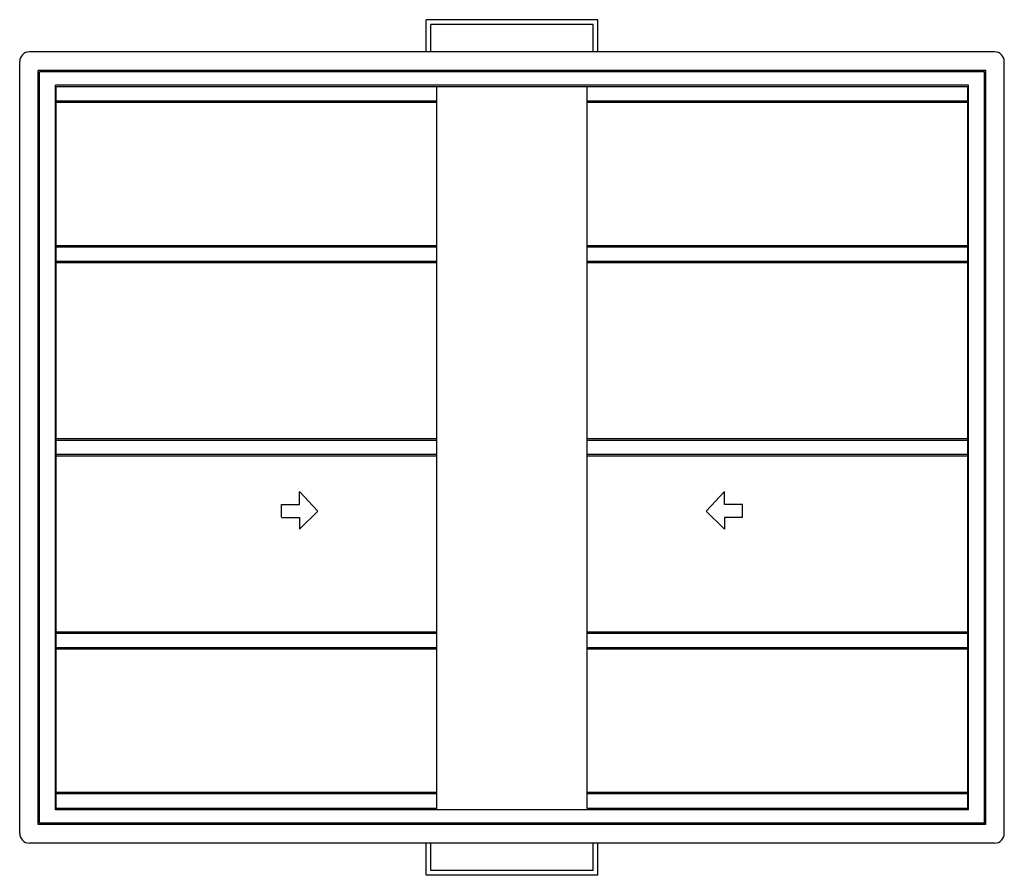
# Model space of a CAD drawing. Units: inches. Extents: x -20 to 1243, y -20 to 840.
# Drawn here: x 304 to 365, y 278 to 331 of the extents above; entities that cross this region are included whole.
import ezdxf

# ---------------------------------------------------------------- set-up
doc = ezdxf.new("R2010")
doc.units = ezdxf.units.IN
doc.header["$LTSCALE"] = 7
doc.header["$MEASUREMENT"] = 0
doc.layers.add('Arquitectura', color=8, linetype='Continuous')

# ---------------------------------------------------------------- blocks, each defined once
blk = doc.blocks.new('FLECHA')
for p, q in [((-9, 50), (-9, 25)), ((-8.5, 50), (9, 50)), ((9, 50), (9, 25)), ((-9, 25), (-25, 25)), ((-25, 25), (0, 0)), ((0, 0), (27, 25)), ((9, 25), (26.5, 25))]:
    blk.add_line(p, q)

msp = doc.modelspace()

# ---------------------------------------------------------------- linework, layer by layer
at = {"layer": 'Arquitectura'}
for p, q in [((339.734, 330.872), (329.059, 330.872)), ((329.059, 328.872), (329.059, 330.872)), ((339.734, 328.872), (339.734, 330.872)), ((339.434, 330.572), (329.359, 330.572)), ((329.359, 328.872), (329.359, 330.572)), ((339.434, 328.872), (339.434, 330.572)), ((364.374, 328.872), (304.419, 328.872)), ((303.819, 280.317), (303.819, 328.272)), ((364.974, 280.317), (364.974, 328.272)), ((363.826, 327.725), (304.966, 327.725)), ((304.966, 280.865), (304.966, 327.725)), ((363.741, 327.639), (305.052, 327.639)), ((305.052, 280.95), (305.052, 327.639)), ((363.741, 280.95), (363.741, 327.639)), ((363.826, 280.865), (363.826, 327.725)), ((362.758, 326.809), (306.035, 326.809)), ((306.035, 281.78), (306.035, 326.809)), ((362.708, 326.704), (306.085, 326.704)), ((306.085, 281.865), (306.085, 326.704)), ((329.719, 281.865), (329.719, 326.704)), ((339.073, 281.865), (339.073, 326.704)), ((362.708, 281.865), (362.708, 326.704)), ((362.758, 281.78), (362.758, 326.809)), ((329.719, 325.815), (306.085, 325.815)), ((329.719, 325.729), (306.085, 325.729)), ((362.708, 325.815), (339.073, 325.815)), ((362.708, 325.729), (339.073, 325.729)), ((329.719, 316.825), (306.085, 316.825)), ((362.708, 316.825), (339.073, 316.825)), ((329.719, 316.739), (306.085, 316.739)), ((362.708, 316.739), (339.073, 316.739)), ((329.719, 315.85), (306.085, 315.85)), ((329.719, 315.764), (306.085, 315.764)), ((362.708, 315.85), (339.073, 315.85)), ((362.708, 315.764), (339.073, 315.764)), ((329.719, 304.825), (306.085, 304.825)), ((329.719, 304.739), (306.085, 304.739)), ((362.708, 304.825), (339.073, 304.825)), ((362.708, 304.739), (339.073, 304.739)), ((329.719, 303.85), (306.085, 303.85)), ((329.719, 303.764), (306.085, 303.764)), ((362.708, 303.85), (339.073, 303.85)), ((362.708, 303.764), (339.073, 303.764)), ((329.719, 292.825), (306.085, 292.825)), ((329.719, 292.739), (306.085, 292.739)), ((362.708, 292.825), (339.073, 292.825)), ((362.708, 292.739), (339.073, 292.739)), ((329.719, 291.85), (306.085, 291.85)), ((329.719, 291.764), (306.085, 291.764)), ((362.708, 291.85), (339.073, 291.85)), ((362.708, 291.764), (339.073, 291.764)), ((329.719, 282.774), (306.035, 282.774)), ((329.719, 282.86), (306.085, 282.86)), ((362.708, 282.86), (339.073, 282.86)), ((362.708, 282.774), (339.073, 282.774)), ((362.758, 281.78), (306.035, 281.78)), ((329.719, 281.865), (306.085, 281.865)), ((362.708, 281.865), (339.073, 281.865)), ((363.826, 280.865), (304.966, 280.865)), ((363.741, 280.95), (305.052, 280.95)), ((364.374, 279.717), (304.419, 279.717)), ((329.059, 277.717), (329.059, 279.717)), ((329.359, 278.017), (329.359, 279.717)), ((339.434, 278.017), (339.434, 279.717)), ((339.734, 277.717), (339.734, 279.717)), ((339.734, 277.717), (329.059, 277.717)), ((339.434, 278.017), (329.359, 278.017))]:
    msp.add_line(p, q, dxfattribs=at)
for centre, start, end in [((304.419, 328.272), 90, 180), ((364.374, 328.272), 0, 90), ((304.419, 280.317), 180, 270), ((364.374, 280.317), 270, 0)]:
    msp.add_arc(centre, 0.6, start, end, dxfattribs=at)

# ---------------------------------------------------------------- block references
at = {"layer": 'Arquitectura', "yscale": 0.04499999999968907, "zscale": 0.04499999999997945}
for p, xscale, rotation in [((322.328, 300.342), 0.0450000000011439, 90), ((346.465, 300.342), -0.0450000000011439, 270)]:
    msp.add_blockref('FLECHA', p, dxfattribs=dict(at, xscale=xscale, rotation=rotation))

doc.saveas('drawing.dxf')
